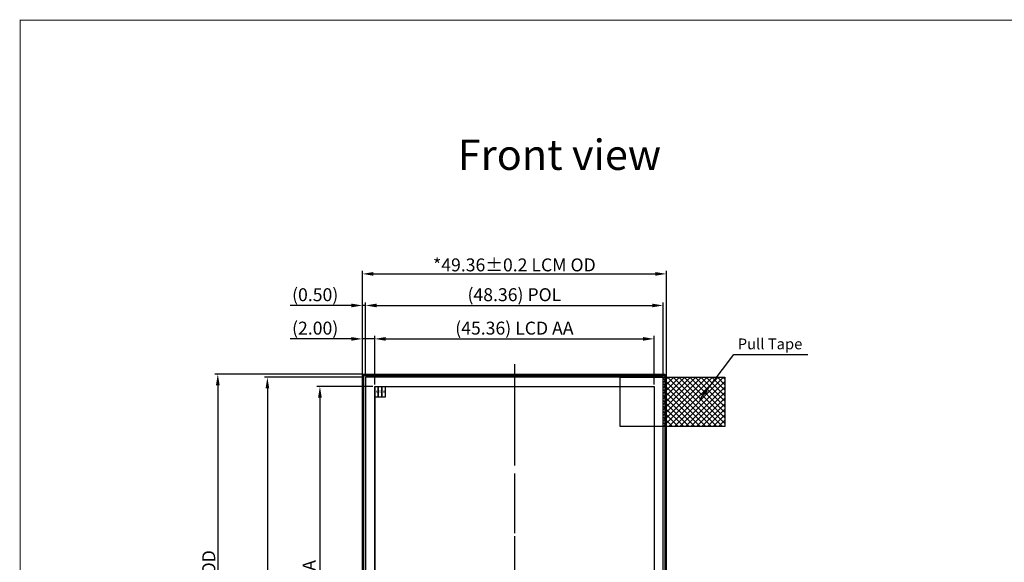
# Model space of a CAD drawing. Extents: x 14212 to 14690, y -13349 to -13084.
# Drawn here: x 14212 to 14372, y -13172 to -13084 of the extents above; entities that cross this region are included whole.
import ezdxf

# ---------------------------------------------------------------- set-up
doc = ezdxf.new("R2010")
doc.units = 0
doc.header["$PDMODE"] = 34
doc.header["$PDSIZE"] = -1
doc.linetypes.add('CENTER2', pattern=[28.575, 19.05, -3.175, 3.175, -3.175])
doc.linetypes.add('CENTERX2', pattern=[101.6, 63.5, -12.7, 12.7, -12.7])
doc.layers.get('0').update_dxf_attribs({"linetype": 'CONTINUOUS'})
doc.layers.get('DEFPOINTS').update_dxf_attribs({"linetype": 'CONTINUOUS'})
for name, color, linetype in [('DIM', 3, 'CONTINUOUS'), ('SEG', 3, 'CONTINUOUS'), ('µ_Í___', 12, 'CONTINUOUS')]:
    doc.layers.add(name, color=color, linetype=linetype)
doc.styles.add('ARIAL', font='arial.ttf')
doc.styles.add('¹_³Ì', font='gbenor.shx', dxfattribs={"width": 1.25, "bigfont": 'gbcbig.shx'})
doc.dimstyles.new('FPD', dxfattribs={"dimscale": 0.6, "dimtxt": 3.5, "dimasz": 2, "dimexe": 0.8, "dimexo": 0.5, "dimtad": 1, "dimzin": 1, "dimtxsty": '¹_³Ì', "dimblk": 'CLOSEDBLANK', "dimcen": 0.09, "dimclrd": 64, "dimclre": 64, "dimazin": 3, "dimtfac": 0.6, "dimtmove": 0, "dimatfit": 3, "dimtolj": 1})

# ---------------------------------------------------------------- blocks, each defined once
blk = doc.blocks.new('*D8')
at = {"layer": 'DEFPOINTS', "color": 0, "linetype": 'BYBLOCK'}
for p in [(14316.64, -13125.53), (14267.28, -13142.53), (14316.64, -13142.53)]:
    blk.add_point(p, dxfattribs=at)
at = {"layer": 'DIM'}
for p, q in [((14267.28, -13142.23), (14267.28, -13125.05)), ((14269.08, -13125.53), (14314.84, -13125.53)), ((14316.64, -13142.23), (14316.64, -13125.05))]:
    blk.add_line(p, q, dxfattribs=at)
at = {"layer": 'DIM', "linetype": 'BYBLOCK'}
for points in [[(14269.08, -13125.23), (14269.08, -13125.83), (14267.28, -13125.53)], [(14314.84, -13125.23), (14314.84, -13125.83), (14316.64, -13125.53)]]:
    blk.add_solid(points, dxfattribs=at)
at = {"layer": 'DIM', "color": 0, "linetype": 'BYBLOCK', "insert": (14291.96, -13124.07), "char_height": 2.1, "attachment_point": 5, "style": 'ARIAL'}
blk.add_mtext('\\A1;*49.36%%P0.2 LCM OD', dxfattribs=at)
blk = doc.blocks.new('_CLOSEDBLANK')
at = {"layer": 'DIM', "color": 0, "linetype": 'CONTINUOUS'}
for p, q in [((-1, 0.167), (0, 0)), ((-1, 0.167), (-1, -0.167)), ((0, 0), (-1, -0.167))]:
    blk.add_line(p, q, dxfattribs=at)
blk = doc.blocks.new('*D9')
at = {"layer": 'DEFPOINTS', "color": 0, "linetype": 'BYBLOCK'}
for p in [(14267.69, -13141.82), (14243.8, -13225.42), (14267.69, -13225.42)]:
    blk.add_point(p, dxfattribs=at)
at = {"layer": 'DIM'}
for p, q in [((14267.39, -13141.82), (14243.32, -13141.82)), ((14243.8, -13143.62), (14243.8, -13223.62)), ((14267.39, -13225.42), (14243.32, -13225.42))]:
    blk.add_line(p, q, dxfattribs=at)
at = {"layer": 'DIM', "linetype": 'BYBLOCK'}
for points in [[(14243.5, -13143.62), (14244.1, -13143.62), (14243.8, -13141.82)], [(14243.5, -13223.62), (14244.1, -13223.62), (14243.8, -13225.42)]]:
    blk.add_solid(points, dxfattribs=at)
at = {"layer": 'DIM', "color": 0, "linetype": 'BYBLOCK', "insert": (14242.33, -13183.62), "char_height": 2.1, "attachment_point": 5, "rotation": 90, "style": 'ARIAL'}
blk.add_mtext('\\A1;*83.60%%P0.2 LCM OD', dxfattribs=at)
blk = doc.blocks.new('*D11')
at = {"layer": 'DEFPOINTS', "color": 0, "linetype": 'BYBLOCK'}
for p in [(14314.64, -13136.09), (14269.28, -13143.82), (14314.64, -13143.82)]:
    blk.add_point(p, dxfattribs=at)
at = {"layer": 'DIM'}
for p, q in [((14269.28, -13143.52), (14269.28, -13135.61)), ((14271.08, -13136.09), (14312.84, -13136.09)), ((14314.64, -13143.52), (14314.64, -13135.61))]:
    blk.add_line(p, q, dxfattribs=at)
at = {"layer": 'DIM', "linetype": 'BYBLOCK'}
for points in [[(14271.08, -13135.79), (14271.08, -13136.39), (14269.28, -13136.09)], [(14312.84, -13135.79), (14312.84, -13136.39), (14314.64, -13136.09)]]:
    blk.add_solid(points, dxfattribs=at)
at = {"layer": 'DIM', "color": 0, "linetype": 'BYBLOCK', "insert": (14291.96, -13134.34), "char_height": 2.1, "attachment_point": 5, "style": 'ARIAL'}
blk.add_mtext('\\A1;(45.36) LCD AA', dxfattribs=at)
blk = doc.blocks.new('*D3')
at = {"layer": 'DEFPOINTS', "color": 0, "linetype": 'BYBLOCK'}
for p in [(14316.14, -13130.66), (14267.78, -13142.32), (14316.14, -13142.32)]:
    blk.add_point(p, dxfattribs=at)
at = {"layer": 'DIM'}
for p, q in [((14267.78, -13142.02), (14267.78, -13130.18)), ((14316.14, -13142.02), (14316.14, -13130.18)), ((14269.58, -13130.66), (14314.34, -13130.66))]:
    blk.add_line(p, q, dxfattribs=at)
at = {"layer": 'DIM', "linetype": 'BYBLOCK'}
for points in [[(14269.58, -13130.36), (14269.58, -13130.96), (14267.78, -13130.66)], [(14314.34, -13130.36), (14314.34, -13130.96), (14316.14, -13130.66)]]:
    blk.add_solid(points, dxfattribs=at)
at = {"layer": 'DIM', "color": 0, "linetype": 'BYBLOCK', "insert": (14291.96, -13128.91), "char_height": 2.1, "attachment_point": 5, "style": 'ARIAL'}
blk.add_mtext('\\A1;(48.36) POL', dxfattribs=at)
blk = doc.blocks.new('*D12')
at = {"layer": 'DEFPOINTS', "color": 0, "linetype": 'BYBLOCK'}
for p in [(14269.28, -13143.82), (14260.38, -13219.42), (14269.28, -13219.42)]:
    blk.add_point(p, dxfattribs=at)
at = {"layer": 'DIM'}
for p, q in [((14268.98, -13143.82), (14259.9, -13143.82)), ((14260.38, -13145.62), (14260.38, -13217.62)), ((14268.98, -13219.42), (14259.9, -13219.42))]:
    blk.add_line(p, q, dxfattribs=at)
at = {"layer": 'DIM', "linetype": 'BYBLOCK'}
for points in [[(14260.08, -13145.62), (14260.68, -13145.62), (14260.38, -13143.82)], [(14260.08, -13217.62), (14260.68, -13217.62), (14260.38, -13219.42)]]:
    blk.add_solid(points, dxfattribs=at)
at = {"layer": 'DIM', "color": 0, "linetype": 'BYBLOCK', "insert": (14258.63, -13181.62), "char_height": 2.1, "attachment_point": 5, "rotation": 90, "style": 'ARIAL'}
blk.add_mtext('\\A1;(75.60) LCD AA', dxfattribs=at)
blk = doc.blocks.new('*D4')
at = {"layer": 'DEFPOINTS', "color": 0, "linetype": 'BYBLOCK'}
for p in [(14267.78, -13142.32), (14251.85, -13220.92), (14267.78, -13220.92)]:
    blk.add_point(p, dxfattribs=at)
at = {"layer": 'DIM'}
for p, q in [((14267.48, -13142.32), (14251.37, -13142.32)), ((14251.85, -13144.12), (14251.85, -13219.12)), ((14267.48, -13220.92), (14251.37, -13220.92))]:
    blk.add_line(p, q, dxfattribs=at)
at = {"layer": 'DIM', "linetype": 'BYBLOCK'}
for points in [[(14251.55, -13144.12), (14252.15, -13144.12), (14251.85, -13142.32)], [(14251.55, -13219.12), (14252.15, -13219.12), (14251.85, -13220.92)]]:
    blk.add_solid(points, dxfattribs=at)
at = {"layer": 'DIM', "color": 0, "linetype": 'BYBLOCK', "insert": (14250.1, -13181.62), "char_height": 2.1, "attachment_point": 5, "rotation": 90, "style": 'ARIAL'}
blk.add_mtext('\\A1;(78.60) POL', dxfattribs=at)
blk = doc.blocks.new('*D13')
at = {"layer": 'DEFPOINTS', "color": 0, "linetype": 'BYBLOCK'}
for p in [(14267.28, -13136.09), (14267.28, -13143.71), (14269.28, -13143.82)]:
    blk.add_point(p, dxfattribs=at)
at = {"layer": 'DIM'}
for p, q in [((14265.48, -13136.09), (14255.55, -13136.09)), ((14267.28, -13143.41), (14267.28, -13135.61)), ((14269.28, -13136.09), (14267.28, -13136.09)), ((14269.28, -13143.52), (14269.28, -13135.61)), ((14271.08, -13136.09), (14272.88, -13136.09))]:
    blk.add_line(p, q, dxfattribs=at)
at = {"layer": 'DIM', "linetype": 'BYBLOCK'}
for points in [[(14265.48, -13135.79), (14265.48, -13136.39), (14267.28, -13136.09)], [(14271.08, -13135.79), (14271.08, -13136.39), (14269.28, -13136.09)]]:
    blk.add_solid(points, dxfattribs=at)
at = {"layer": 'DIM', "color": 0, "linetype": 'BYBLOCK', "insert": (14259.61, -13134.34), "char_height": 2.1, "attachment_point": 5, "style": 'ARIAL'}
blk.add_mtext('\\A1;(2.00)', dxfattribs=at)
blk = doc.blocks.new('*D5')
at = {"layer": 'DEFPOINTS', "color": 0, "linetype": 'BYBLOCK'}
for p in [(14267.28, -13130.66), (14267.28, -13142.32), (14267.78, -13142.32)]:
    blk.add_point(p, dxfattribs=at)
at = {"layer": 'DIM'}
for p, q in [((14267.28, -13142.02), (14267.28, -13130.18)), ((14267.78, -13142.02), (14267.78, -13130.18)), ((14265.48, -13130.66), (14255.55, -13130.66)), ((14267.78, -13130.66), (14267.28, -13130.66)), ((14269.58, -13130.66), (14271.38, -13130.66))]:
    blk.add_line(p, q, dxfattribs=at)
at = {"layer": 'DIM', "linetype": 'BYBLOCK'}
for points in [[(14265.48, -13130.36), (14265.48, -13130.96), (14267.28, -13130.66)], [(14269.58, -13130.36), (14269.58, -13130.96), (14267.78, -13130.66)]]:
    blk.add_solid(points, dxfattribs=at)
at = {"layer": 'DIM', "color": 0, "linetype": 'BYBLOCK', "insert": (14259.61, -13128.91), "char_height": 2.1, "attachment_point": 5, "style": 'ARIAL'}
blk.add_mtext('\\A1;(0.50)', dxfattribs=at)

msp = doc.modelspace()

# ---------------------------------------------------------------- hatches: boundary and pattern name
at = {"layer": 'SEG'}
h = msp.add_hatch(dxfattribs=at)
h.set_pattern_fill('ANSI31', color=3, scale=50, angle=50, style=0)
h.paths.add_polyline_path([(14343.019, -13141.136), (14295.819, -13141.136), (14295.819, -13219.416), (14297.204, -13219.416), (14297.839, -13218.316), (14341, -13218.316), (14341.635, -13219.416), (14343.019, -13219.416)])
h.paths.add_polyline_path([(14301.8, -13216.066), (14301.8, -13211.296), (14304.95, -13211.296), (14304.95, -13216.066)], flags=24)
h = msp.add_hatch(dxfattribs=at)
h.set_pattern_fill('ANSI31', color=3, scale=50, angle=50, style=0)
h.paths.add_polyline_path([(14343.019, -13141.136), (14295.819, -13141.136), (14295.819, -13219.416), (14297.204, -13219.416), (14297.839, -13218.316), (14341, -13218.316), (14341.635, -13219.416), (14343.019, -13219.416)])
h.paths.add_polyline_path([(14301.8, -13216.066), (14301.8, -13211.296), (14304.95, -13211.296), (14304.95, -13216.066)], flags=24)
at = {"layer": 'µ_Í___'}
h = msp.add_hatch(dxfattribs=at)
h.set_pattern_fill('ANSI37', color=138, scale=0.2, style=0)
h.set_pattern_definition([(45, (12601.67195, -13614.741), (-0.4490128, 0.4490128), []), (135, (12601.67195, -13614.741), (-0.4490128, -0.4490128), [])])
h.paths.add_polyline_path([(14316.135, -13142.323), (14326.135, -13142.323), (14326.135, -13150.323), (14316.135, -13150.323)])

# ---------------------------------------------------------------- linework, layer by layer
at = {"color": 7, "linetype": 'CENTERX2', "ltscale": 0.8}
for p, q in [((14269.275, -13143.823), (14314.635, -13143.823)), ((14269.275, -13143.823), (14269.275, -13219.423)), ((14314.635, -13143.823), (14314.635, -13219.423))]:
    msp.add_line(p, q, dxfattribs=at)
at = {"color": 6, "linetype": 'CONTINUOUS'}
msp.add_lwpolyline([(14267.575, -13141.823), (14316.335, -13141.823, -0.4142136), (14316.635, -13142.123), (14316.635, -13225.123, -0.4142136), (14316.335, -13225.423), (14267.575, -13225.423, -0.4142136), (14267.275, -13225.123), (14267.275, -13142.123, -0.4142136)], format="xyb", close=True, dxfattribs=at)
at = {"color": 4}
for points in [[(14267.475, -13142.023), (14316.435, -13142.023), (14316.435, -13225.223), (14267.475, -13225.223)], [(14267.475, -13221.923), (14316.435, -13221.923), (14316.435, -13142.023), (14267.475, -13142.023)], [(14269.275, -13143.823), (14314.635, -13143.823), (14314.635, -13219.423), (14269.275, -13219.423)]]:
    msp.add_lwpolyline(points, close=True, dxfattribs=at)
at = {"color": 2}
msp.add_lwpolyline([(14267.775, -13220.923), (14316.135, -13220.923), (14316.135, -13142.323), (14267.775, -13142.323)], close=True, dxfattribs=at)
at = {"color": 1}
msp.add_lwpolyline([(14269.275, -13143.823), (14269.847, -13143.823), (14269.847, -13145.54), (14269.275, -13145.54)], close=True, dxfattribs=at)
at = {"color": 3}
msp.add_lwpolyline([(14269.847, -13143.823), (14270.42, -13143.823), (14270.42, -13145.54), (14269.847, -13145.54)], close=True, dxfattribs=at)
at = {"color": 5}
msp.add_lwpolyline([(14270.42, -13143.823), (14270.992, -13143.823), (14270.992, -13145.54), (14270.42, -13145.54)], close=True, dxfattribs=at)
at = {"layer": 'DIM', "linetype": 'CENTERX2', "ltscale": 0.1}
msp.add_line((14291.955, -13140.17), (14291.955, -13229.382), dxfattribs=at)
at = {"layer": 'DIM', "linetype": 'CENTER2', "ltscale": 0.5}
msp.add_line((14291.955, -13143.823), (14291.955, -13219.423), dxfattribs=at)
at = {"layer": 'DIM', "color": 7, "linetype": 'BYBLOCK', "const_width": 0.142}
msp.add_lwpolyline([(14211.697, -13349.298), (14211.697, -13084.31), (14690.207, -13084.31), (14690.207, -13349.298)], close=True, dxfattribs=at)
at = {"layer": 'µ_Í___', "color": 138}
for points in [[(14309.135, -13142.323), (14326.135, -13142.323), (14326.135, -13150.323), (14309.135, -13150.323)], [(14316.135, -13142.323), (14326.135, -13142.323), (14326.135, -13150.323), (14316.135, -13150.323)]]:
    msp.add_lwpolyline(points, close=True, dxfattribs=at)

# ---------------------------------------------------------------- texts
at = {"color": 1, "insert": (14269.407, -13144.418), "char_height": 0.433, "width": 0.21559, "attachment_point": 1, "style": 'ARIAL'}
msp.add_mtext('R', dxfattribs=at)
at = {"color": 3, "insert": (14269.979, -13144.418), "char_height": 0.433, "width": 0.21559, "attachment_point": 1, "style": 'ARIAL'}
msp.add_mtext('G', dxfattribs=at)
at = {"color": 5, "insert": (14270.551, -13144.418), "char_height": 0.433, "width": 0.21559, "attachment_point": 1, "style": 'ARIAL'}
msp.add_mtext('B', dxfattribs=at)
at = {"layer": 'DIM', "attachment_point": 1, "style": 'ARIAL'}
for s, insert, char_height, width in [('Front{\\fArial|b0|i0|c134|p34; }view', (14282.777, -13103.708), 4.928, 47.82408), ('Pull Tape', (14328.23, -13136.024), 1.761, 31.41163)]:
    msp.add_mtext(s, dxfattribs=dict(at, insert=insert, char_height=char_height, width=width))

# ---------------------------------------------------------------- dimensions: what is measured, and where the dimension line sits
at = {"layer": 'DIM', "linetype": 'BYBLOCK'}
for base, p1, p2, text, picture, middle in [((14316.635, -13125.533), (14267.275, -13142.534), (14316.635, -13142.534), '*<>%%P0.2 LCM OD', '*D8', (14291.955, -13124.07)), ((14316.135, -13130.663), (14267.775, -13142.323), (14316.135, -13142.323), '(<>) POL', '*D3', (14291.955, -13128.911)), ((14267.275, -13130.663), (14267.775, -13142.323), (14267.275, -13142.323), '(<>)', '*D5', (14259.61, -13128.912)), ((14314.635, -13136.091), (14269.275, -13143.823), (14314.635, -13143.823), '(<>) LCD AA', '*D11', (14291.955, -13134.339)), ((14267.275, -13136.091), (14269.275, -13143.823), (14267.275, -13143.713), '(<>)', '*D13', (14259.61, -13134.339))]:
    dim = msp.add_linear_dim(base=base, p1=p1, p2=p2, text=text, dimstyle='FPD', override={"dimasz": 3, "dimtxsty": 'ARIAL', "dimblk1": 'CLOSEDBLANK', "dimclrd": 256, "dimclre": 256, "dimfxl": 0.2, "dimarcsym": 1}, dxfattribs=at)
    dim.commit()
    dim.dimension.update_dxf_attribs({"geometry": picture, "text_midpoint": middle})
dim = msp.add_linear_dim(base=(14243.796, -13225.423), p1=(14267.687, -13141.823), p2=(14267.687, -13225.423), angle=90, text='*<>%%P0.2 LCM OD', dimstyle='FPD', override={"dimasz": 3, "dimtxsty": 'ARIAL', "dimblk1": 'CLOSEDBLANK', "dimclrd": 256, "dimclre": 256, "dimfxl": 0.2, "dimarcsym": 1}, dxfattribs=at)
dim.commit()
dim.dimension.update_dxf_attribs({"geometry": '*D9', "text_midpoint": (14243.796, -13183.623), "dimtype": 160})
for base, p1, p2, text, picture, middle in [((14251.85, -13220.923), (14267.775, -13142.323), (14267.775, -13220.923), '(<>) POL', '*D4', (14250.097, -13181.623)), ((14260.381, -13219.423), (14269.275, -13143.823), (14269.275, -13219.423), '(<>) LCD AA', '*D12', (14258.629, -13181.623))]:
    dim = msp.add_linear_dim(base=base, p1=p1, p2=p2, angle=90, text=text, dimstyle='FPD', override={"dimasz": 3, "dimtxsty": 'ARIAL', "dimblk1": 'CLOSEDBLANK', "dimclrd": 256, "dimclre": 256, "dimfxl": 0.2, "dimarcsym": 1}, dxfattribs=at)
    dim.commit()
    dim.dimension.update_dxf_attribs({"geometry": picture, "text_midpoint": middle})

# ---------------------------------------------------------------- leaders
msp.add_leader([(14322.055, -13145.909), (14327.593, -13138.651), (14339.592, -13138.651)], dimstyle='FPD', override={"dimasz": 3, "dimtxsty": 'ARIAL', "dimclrd": 256, "dimclre": 256, "dimfxl": 0.2, "dimarcsym": 1}, dxfattribs=at)

doc.saveas('drawing.dxf')
